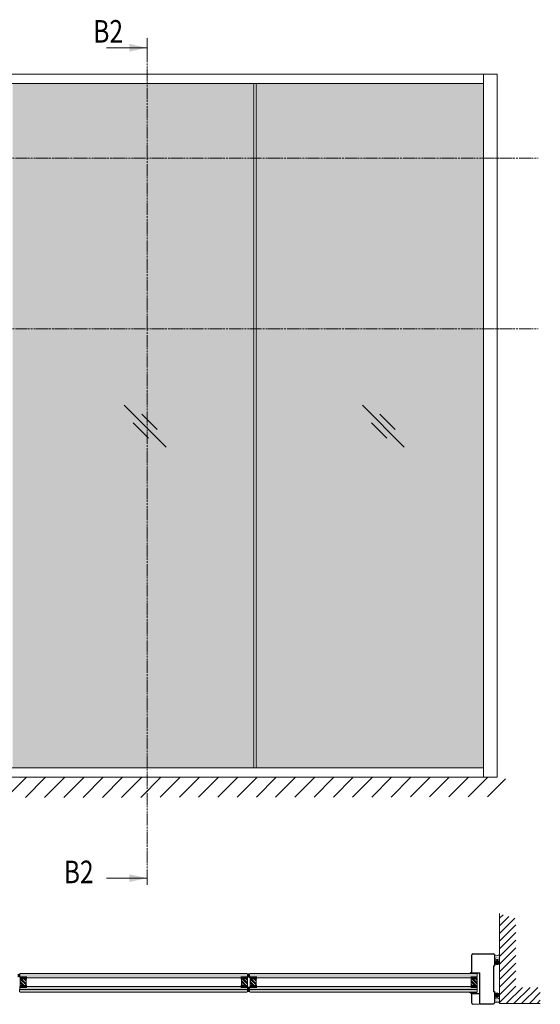
# Model space of a CAD drawing. Extents: x 8050 to 39239, y 3667 to 6330.
# Drawn here: x 13267 to 13544, y 5526 to 6050 of the extents above; entities that cross this region are included whole.
import ezdxf

# ---------------------------------------------------------------- set-up
doc = ezdxf.new("R2010")
doc.units = 0
doc.header["$LTSCALE"] = 2.5
doc.linetypes.add('ISO_10', pattern=[6.5, 4, -1, 0.5, -1])
doc.layers.get('0').update_dxf_attribs({"linetype": 'CONTINUOUS'})
doc.layers.add('E7', color=7, linetype='CONTINUOUS', lineweight=70)
for name, color, linetype in [('HSHSRAST', 3, 'CONTINUOUS'), ('HSHSSYM-MM', 1, 'CONTINUOUS'), ('INLOOK-10', 6, 'CONTINUOUS'), ('INLOOK-25', 1, 'CONTINUOUS'), ('M-EQU-CON-35', 230, 'CONTINUOUS'), ('X-COM-FRAME', 2, 'CONTINUOUS')]:
    doc.layers.add(name, color=color, linetype=linetype)
doc.styles.add('SIMPLEX', font='simplex')
pattern_1 = [(0, (8006.70493, 5418.27263), (0.229743, 0.459486), [0, -0.459486])]
pattern_2 = [(0, (8006.704934, 5418.27263), (0.0229743, 0.0459486), [0, -0.0459486])]

msp = doc.modelspace()

# ---------------------------------------------------------------- hatches: boundary and pattern name
at = {"layer": 'E7', "linetype": 'Continuous', "lineweight": 15}
h = msp.add_hatch(color=7, dxfattribs=at)
h.set_gradient(color1=(127, 223, 255), one_color=1, tint=1, name='HEMISPHERICAL')
h.paths.add_polyline_path([(13261.58, 5976.26), (13261.58, 6015.92), (13231.33, 6015.92), (13231.33, 5976.26)])
h.paths.add_polyline_path([(13261.58, 5885.45), (13261.58, 5976.26), (13231.33, 5976.26), (13231.33, 5885.45)])
h.paths.add_polyline_path([(13261.58, 5651.85), (13261.58, 5885.45), (13231.33, 5885.45), (13231.33, 5651.85)])
h.paths.add_polyline_path([(13391.21, 5976.26), (13391.22, 6015.92), (13262.72, 6015.93), (13262.7, 5976.26)])
h.paths.add_polyline_path([(13391.21, 5885.45), (13391.21, 5976.26), (13262.7, 5976.26), (13262.72, 5885.45)])
h.paths.add_polyline_path([(13391.22, 5651.85), (13391.21, 5885.45), (13262.72, 5885.45), (13262.72, 5651.85)])
h.paths.add_polyline_path([(13140.43, 6015.92), (13140.43, 5976.26), (13231.33, 5976.26), (13231.33, 6015.92)])
h.paths.add_polyline_path([(13140.43, 5976.26), (13140.43, 5885.45), (13231.33, 5885.45), (13231.33, 5976.26)])
h.paths.add_polyline_path([(13140.43, 5885.45), (13140.43, 5651.85), (13231.33, 5651.85), (13231.33, 5885.45)])
h.paths.add_polyline_path([(13513.5, 5976.26), (13513.5, 6015.92), (13392.35, 6015.92), (13392.35, 5976.26)])
h.paths.add_polyline_path([(13513.5, 5885.45), (13513.5, 5976.26), (13392.35, 5976.26), (13392.35, 5885.45)])
h.paths.add_polyline_path([(13513.5, 5651.85), (13513.5, 5885.45), (13392.35, 5885.45), (13392.35, 5651.85)])
h = msp.add_hatch(dxfattribs=at)
h.set_pattern_fill('DOTS', color=256, scale=0.28944, style=0)
h.set_pattern_definition(pattern_1)
h.paths.add_polyline_path([(13519.3, 5552.29, 0.287179), (13522.02, 5552.43), (13522.02, 5550.55, -0.566208), (13519.3, 5550.48)])
h = msp.add_hatch(dxfattribs=at)
h.set_pattern_fill('DOTS', color=256, scale=0.028944, style=0)
h.set_pattern_definition(pattern_2)
h.paths.add_polyline_path([(13519.3, 5547.86), (13519.3, 5548.55, -0.566208), (13522.02, 5548.48), (13522.02, 5547.93, -0.566208)])
h = msp.add_hatch(color=256, dxfattribs=at)
h.set_gradient(color1=(192, 192, 192), color2=(192, 192, 192))
edge = h.paths.add_edge_path()
edge.add_arc((13265.93, 5544.09), 1.99, 253.102, 286.898)
edge.add_line((13266.51, 5542.18), (13266.51, 5540.33))
edge.add_arc((13265.93, 5538.43), 1.99, 73.102, 106.898)
edge.add_line((13265.35, 5540.33), (13265.35, 5542.18))
h = msp.add_hatch(color=256, dxfattribs=at)
h.set_gradient(color1=(127, 223, 255), color2=(127, 223, 255), tint=1)
h.paths.add_polyline_path([(13387.73, 5542.18), (13387.48, 5542.42), (13266.77, 5542.42), (13266.51, 5542.18), (13266.51, 5541.26), (13387.73, 5541.26)])
h.paths.add_polyline_path([(13387.73, 5540.33), (13387.73, 5541.26), (13266.51, 5541.26), (13266.51, 5540.33), (13266.77, 5540.1), (13387.48, 5540.1)])
h = msp.add_hatch(color=256, dxfattribs=at)
h.set_gradient(color1=(192, 192, 192), color2=(192, 192, 192))
edge = h.paths.add_edge_path()
edge.add_arc((13388.31, 5544.09), 1.99, 253.102, 286.898)
edge.add_line((13388.89, 5542.18), (13388.89, 5540.33))
edge.add_arc((13388.31, 5538.43), 1.99, 73.102, 106.898)
edge.add_line((13387.73, 5540.33), (13387.73, 5542.18))
h = msp.add_hatch(color=256, dxfattribs=at)
h.set_gradient(color1=(127, 223, 255), color2=(127, 223, 255), tint=1)
h.paths.add_polyline_path([(13510.12, 5542.18), (13509.86, 5542.42), (13389.15, 5542.42), (13388.89, 5542.18), (13388.89, 5541.26), (13510.12, 5541.26)])
h.paths.add_polyline_path([(13510.12, 5540.33), (13510.12, 5541.26), (13388.89, 5541.26), (13388.89, 5540.33), (13389.15, 5540.1), (13509.86, 5540.1)])
h = msp.add_hatch(dxfattribs=at)
h.set_pattern_fill('DOTS', color=256, scale=0.057888, angle=-180, style=0)
h.set_pattern_definition([(180, (13686.72601, 11179.57488), (-0.0459486, -0.0918972), [0, -0.0918972])])
edge = h.paths.add_edge_path()
edge.add_line((13507.15, 5542.39), (13506.18, 5542.39))
edge.add_arc((13504.77, 5544.85), 2.83, 299.774, 326.9014)
edge.add_line((13507.15, 5543.3), (13507.15, 5542.39))
h = msp.add_hatch(dxfattribs=at)
h.set_pattern_fill('BRASS', color=256, scale=0.028944)
h.set_pattern_definition([(360, (13686.726, 11179.57488), (2e-16, 0.1837944), []), (360, (13686.726, 11179.66677), (2e-16, 0.1837944), [0.0918972, -0.0459486])])
h.paths.add_polyline_path([(13507.46, 5542.69), (13507.46, 5542.39), (13509.78, 5542.39), (13509.78, 5542.69)])
h = msp.add_hatch(color=256, dxfattribs=at)
h.set_gradient(color1=(127, 223, 255), color2=(127, 223, 255), tint=1)
h.paths.add_polyline_path([(13387.73, 5535.18), (13387.49, 5535.47), (13346.64, 5535.47), (13346.64, 5535.47), (13343.45, 5535.47), (13266.76, 5535.47), (13266.52, 5535.18), (13266.51, 5533.91), (13387.73, 5533.91)])
h.paths.add_polyline_path([(13387.73, 5533.91), (13266.51, 5533.91), (13266.5, 5532.63), (13266.78, 5532.34), (13387.45, 5532.34), (13387.73, 5532.63)])
h = msp.add_hatch(color=256, dxfattribs=at)
h.set_gradient(color1=(192, 192, 192), color2=(192, 192, 192))
edge = h.paths.add_edge_path()
edge.add_arc((13388.31, 5530.72), 1.99, 73.102, 106.8979)
edge.add_line((13387.73, 5532.63), (13387.73, 5535.18))
edge.add_arc((13388.31, 5537.09), 1.99, 253.1021, 286.898)
edge.add_line((13388.89, 5535.18), (13388.89, 5532.63))
h = msp.add_hatch(color=256, dxfattribs=at)
h.set_gradient(color1=(127, 223, 255), color2=(127, 223, 255), tint=1)
h.paths.add_polyline_path([(13510.11, 5535.18), (13509.88, 5535.47), (13469.02, 5535.47), (13469.02, 5535.47), (13465.83, 5535.47), (13389.14, 5535.47), (13388.9, 5535.18), (13388.89, 5533.91), (13510.11, 5533.91)])
h.paths.add_polyline_path([(13510.11, 5533.91), (13388.89, 5533.91), (13388.88, 5532.63), (13389.16, 5532.34), (13509.83, 5532.34), (13510.11, 5532.63)])
h = msp.add_hatch(dxfattribs=at)
h.set_pattern_fill('DOTS', color=256, scale=0.057888, angle=-180, style=0)
h.set_pattern_definition([(180, (13686.72601, 11172.62832), (-0.0459486, -0.0918972), [0, -0.0918972])])
edge = h.paths.add_edge_path()
edge.add_line((13507.15, 5532.31), (13506.18, 5532.31))
edge.add_arc((13504.77, 5529.85), 2.83, 393.0986, 420.226, ccw=False)
edge.add_line((13507.15, 5531.4), (13507.15, 5532.31))
h = msp.add_hatch(dxfattribs=at)
h.set_pattern_fill('BRASS', color=256, scale=0.028944)
h.set_pattern_definition([(360, (13686.726, 11172.62832), (2e-16, 0.1837944), []), (360, (13686.726, 11172.72021), (2e-16, 0.1837944), [0.0918972, -0.0459486])])
h.paths.add_polyline_path([(13507.46, 5532.01), (13507.46, 5532.31), (13509.78, 5532.31), (13509.78, 5532.01)])
h = msp.add_hatch(dxfattribs=at)
h.set_pattern_fill('DOTS', color=256, scale=0.028944, style=0)
h.set_pattern_definition(pattern_2)
h.paths.add_polyline_path([(13519.3, 5530.55, 0.566208), (13522.02, 5530.62), (13522.02, 5531.17, 0.566208), (13519.3, 5531.24)])
h = msp.add_hatch(dxfattribs=at)
h.set_pattern_fill('DOTS', color=256, scale=0.28944, style=0)
h.set_pattern_definition(pattern_1)
h.paths.add_polyline_path([(13519.3, 5526.81, -0.287179), (13522.02, 5526.67), (13522.02, 5528.55, 0.566208), (13519.3, 5528.62)])
at = {"layer": 'HSHSRAST', "linetype": 'Continuous', "lineweight": 15}
h = msp.add_hatch(dxfattribs=at)
h.set_pattern_fill('ANSI32', color=131, scale=0.14472, angle=-90)
h.set_pattern_definition([(315, (12484.0206, 5761.4196), (0.974717, 0.974717), []), (315, (12484.0206, 5760.7698), (0.974717, 0.974717), [])])
h.paths.add_polyline_path([(13270, 5540.1), (13266.82, 5540.1), (13266.82, 5535.47), (13270, 5535.47)])
h = msp.add_hatch(dxfattribs=at)
h.set_pattern_fill('ANSI32', color=131, scale=0.14472, angle=90)
h.set_pattern_definition([(135, (14105.7572, 5313.8179), (-0.974717, -0.974717), []), (135, (14105.7572, 5314.4677), (-0.974717, -0.974717), [])])
h.paths.add_polyline_path([(13384.55, 5540.1), (13387.74, 5540.1), (13387.74, 5535.47), (13384.55, 5535.47)])
h = msp.add_hatch(dxfattribs=at)
h.set_pattern_fill('ANSI32', color=131, scale=0.14472, angle=-90)
h.set_pattern_definition([(315, (12606.4017, 5761.4196), (0.974717, 0.974717), []), (315, (12606.4017, 5760.7698), (0.974717, 0.974717), [])])
h.paths.add_polyline_path([(13392.38, 5540.1), (13389.2, 5540.1), (13389.2, 5535.47), (13392.38, 5535.47)])
h = msp.add_hatch(dxfattribs=at)
h.set_pattern_fill('ANSI32', color=131, scale=0.14472, angle=90)
h.set_pattern_definition([(135, (14228.1383, 5313.8179), (-0.974717, -0.974717), []), (135, (14228.1383, 5314.4677), (-0.974717, -0.974717), [])])
h.paths.add_polyline_path([(13506.93, 5540.1), (13510.12, 5540.1), (13510.12, 5535.47), (13506.93, 5535.47)])
at = {"layer": 'INLOOK-10', "lineweight": 15, "ltscale": 0.5}
h = msp.add_hatch(dxfattribs=at)
h.set_pattern_fill('VINO45', color=256, scale=0.07236)
h.set_pattern_definition([(45, (-22587.651, 355.758), (-5.1166247, 5.1166247), [])])
h.paths.add_polyline_path([(13486.91, 5646.75), (12973.89, 5646.75), (12973.89, 5635.6), (13480.61, 5636.29), (13487.32, 5646.75)])
h.paths.add_polyline_path([(13525.15, 5646.75), (13486.91, 5646.75), (13487.32, 5646.75), (13480.61, 5636.29), (13525.33, 5636.34)])
at = {"layer": 'INLOOK-25', "lineweight": 15, "ltscale": 0.5}
h = msp.add_hatch(dxfattribs=at)
h.set_pattern_fill('VINO45', color=256, scale=0.028899)
h.set_pattern_definition([(45, (-3483.2914, 3872.2048), (-2.043485, 2.043485), [])])
h.paths.add_polyline_path([(13522.02, 5574.18), (13530.69, 5571.55), (13530.69, 5534.98), (13543.66, 5534.98), (13543.66, 5526.31), (13522.02, 5526.31)])

# ---------------------------------------------------------------- linework, layer by layer
at = {"color": 0, "linetype": 'Continuous', "lineweight": 15}
for p, q in [((13312.67, 6035.04), (13334.34, 6035.04)), ((13312.67, 5593.1), (13334.34, 5593.1))]:
    msp.add_line(p, q, dxfattribs=at)
at = {"color": 3, "lineweight": 15}
msp.add_line((13520.73, 6020.99), (12990.71, 6020.99), dxfattribs=at)
at = {"lineweight": 15}
for p, q in [((13513.5, 6020.99), (13513.5, 5646.79)), ((13391.22, 6015.92), (13391.22, 5651.85)), ((13391.22, 6015.92), (13391.22, 5651.85)), ((13392.35, 6015.92), (13392.35, 5651.85)), ((13344.41, 5822.53), (13322.17, 5844.77)), ((13471.18, 5822.53), (13448.94, 5844.77)), ((13339.62, 5831.8), (13331.45, 5839.97)), ((13466.39, 5831.8), (13458.22, 5839.97)), ((13335.14, 5827.32), (13326.97, 5835.49)), ((13461.91, 5827.32), (13453.74, 5835.49)), ((13513.5, 5651.85), (13140.43, 5651.85))]:
    msp.add_line(p, q, dxfattribs=at)
at = {"color": 1, "linetype": 'Continuous', "lineweight": 15}
msp.add_line((13520.73, 6020.99), (13520.73, 5646.79), dxfattribs=at)
at = {"color": 7, "lineweight": 15}
msp.add_line((13513.5, 6015.92), (13140.43, 6015.92), dxfattribs=at)
at = {"color": 1, "lineweight": 15}
msp.add_line((13520.73, 5646.79), (12978.55, 5646.79), dxfattribs=at)
at = {"color": 0, "linetype": 'Continuous', "lineweight": 15}
for points in [[(13324.86, 6037.07), (13324.86, 6033), (13334.34, 6035.04)], [(13324.86, 5591.07), (13324.86, 5595.13), (13334.34, 5593.1)]]:
    msp.add_solid(points, dxfattribs=at)
at = {"layer": 'E7', "linetype": 'Continuous', "lineweight": 15}
for p, q in [((13391.21, 5651.85), (13391.21, 6015.92)), ((13392.35, 5651.85), (13392.35, 6015.92)), ((13387.73, 5533.91), (13266.54, 5533.91)), ((13510.11, 5533.91), (13388.92, 5533.91)), ((13511.49, 5526.53), (13511.49, 5531.72)), ((13507.72, 5525.95), (13510.91, 5525.95))]:
    msp.add_line(p, q, dxfattribs=at)
at = {"layer": 'E7', "linetype": 'Continuous', "lineweight": 60}
for p, q in [((13266.82, 5540.1), (13270.29, 5540.1)), ((13387.74, 5540.1), (13384.26, 5540.1)), ((13389.2, 5540.1), (13392.67, 5540.1)), ((13510.12, 5540.1), (13506.64, 5540.1)), ((13266.82, 5535.47), (13270.29, 5535.47)), ((13387.74, 5535.47), (13384.26, 5535.47)), ((13389.2, 5535.47), (13392.67, 5535.47)), ((13510.12, 5535.47), (13506.64, 5535.47))]:
    msp.add_line(p, q, dxfattribs=at)
at = {"layer": 'E7', "linetype": 'Continuous', "lineweight": 15}
for points in [[(13387.48, 5540.1), (13387.73, 5540.33), (13387.73, 5542.18), (13387.48, 5542.42), (13266.77, 5542.42), (13266.51, 5542.18), (13266.51, 5540.33), (13266.77, 5540.1), (13387.48, 5540.1)], [(13509.86, 5540.1), (13510.12, 5540.33), (13510.12, 5542.18), (13509.86, 5542.42), (13389.15, 5542.42), (13388.89, 5542.18), (13388.89, 5540.33), (13389.15, 5540.1), (13509.86, 5540.1)], [(13387.49, 5535.47), (13387.73, 5535.18), (13387.73, 5532.63), (13387.45, 5532.34), (13266.78, 5532.34), (13266.5, 5532.63), (13266.52, 5535.18), (13266.76, 5535.47), (13387.49, 5535.47)], [(13509.88, 5535.47), (13510.11, 5535.18), (13510.11, 5532.63), (13509.83, 5532.34), (13389.16, 5532.34), (13388.88, 5532.63), (13388.9, 5535.18), (13389.14, 5535.47), (13509.88, 5535.47)]]:
    msp.add_lwpolyline(points, dxfattribs=at)
at = {"layer": 'E7', "lineweight": 15}
for points in [[(13266.82, 5540.1), (13270, 5540.1), (13270, 5535.47), (13266.82, 5535.47)], [(13387.74, 5540.1), (13384.55, 5540.1), (13384.55, 5535.47), (13387.74, 5535.47)], [(13389.2, 5540.1), (13392.38, 5540.1), (13392.38, 5535.47), (13389.2, 5535.47)], [(13510.12, 5540.1), (13506.93, 5540.1), (13506.93, 5535.47), (13510.12, 5535.47)]]:
    msp.add_lwpolyline(points, close=True, dxfattribs=at)
at = {"layer": 'E7', "linetype": 'Continuous', "lineweight": 15}
for points in [[(13507.46, 5542.39), (13509.78, 5542.39), (13509.78, 5542.69), (13507.46, 5542.69)], [(13507.46, 5532.31), (13509.78, 5532.31), (13509.78, 5532.01), (13507.46, 5532.01)]]:
    msp.add_lwpolyline(points, close=True, dxfattribs=at)
at = {"layer": 'E7', "lineweight": 15}
for centre, radius, start, end in [((13520.54, 5554.53), 2.57, 241.0902, 305.1819), ((13520.54, 5554.53), 2.57, 241.0902, 305.1819), ((13520.64, 5551.33), 1.59, 212.3286, 330.4041), ((13520.64, 5551.33), 1.59, 212.3286, 330.4041), ((13520.64, 5547.7), 1.59, 29.5959, 147.6714), ((13520.64, 5547.7), 1.59, 29.5959, 147.6714), ((13520.64, 5548.71), 1.59, 212.3286, 330.4041), ((13520.64, 5548.71), 1.59, 212.3286, 330.4041), ((13388.31, 5544.09), 1.99, 253.102, 286.898), ((13388.31, 5538.43), 1.99, 73.102, 106.898), ((13504.77, 5544.85), 2.83, 299.774, 326.9014), ((13504.77, 5544.85), 2.83, 299.774, 326.9014), ((13388.31, 5537.09), 1.99, 253.102, 286.898), ((13388.31, 5530.72), 1.99, 73.102, 106.898), ((13504.77, 5529.85), 2.83, 33.0986, 60.226), ((13504.77, 5529.85), 2.83, 33.0986, 60.226), ((13520.64, 5530.39), 1.59, 29.5959, 147.6714), ((13520.64, 5530.39), 1.59, 29.5959, 147.6714), ((13520.64, 5531.4), 1.59, 212.3286, 330.4041), ((13520.64, 5531.4), 1.59, 212.3286, 330.4041), ((13520.64, 5527.77), 1.59, 29.5959, 147.6714), ((13520.64, 5527.77), 1.59, 29.5959, 147.6714), ((13520.54, 5524.57), 2.57, 54.8181, 118.9098), ((13520.54, 5524.57), 2.57, 54.8181, 118.9098)]:
    msp.add_arc(centre, radius, start, end, dxfattribs=at)
at = {"layer": 'E7', "linetype": 'Continuous', "lineweight": 15}
msp.add_arc((13510.91, 5526.53), 0.579, 270, 0, dxfattribs=at)
at = {"layer": 'HSHSSYM-MM', "color": 3, "linetype": 'ISO_10', "lineweight": 15, "ltscale": 0.1}
for points in [[(13334.34, 5596.71), (13334.34, 6040.34)], [(12971.76, 5976.26), (13542.56, 5976.26)], [(12971.76, 5885.45), (13542.56, 5885.45)]]:
    msp.add_lwpolyline(points, dxfattribs=at)
at = {"layer": 'HSHSSYM-MM', "color": 5, "linetype": 'Continuous', "lineweight": 15, "ltscale": 0.5}
for points in [[(13334.34, 6038.65), (13334.34, 6031.42)], [(13334.34, 5589.49), (13334.34, 5596.71)], [(13334.34, 5589.49), (13334.34, 5596.71)]]:
    msp.add_lwpolyline(points, dxfattribs=at)
at = {"layer": 'M-EQU-CON-35', "color": 230, "linetype": 'Continuous'}
for p, q in [((13507.15, 5542.69), (13507.15, 5552.29)), ((13507.72, 5552.86), (13518.72, 5552.86)), ((13519.3, 5552.29), (13519.3, 5546.35)), ((13518.72, 5546.35), (13518.72, 5532.75)), ((13518.72, 5546.35), (13519.3, 5546.35)), ((13507.15, 5542.69), (13511.49, 5542.69)), ((13511.49, 5526.24), (13511.49, 5542.69)), ((13507.15, 5526.53), (13507.15, 5531.72)), ((13507.15, 5531.72), (13511.49, 5531.72)), ((13518.72, 5532.75), (13519.3, 5532.75)), ((13519.3, 5532.75), (13519.3, 5526.81)), ((13511.49, 5526.24), (13518.72, 5526.24))]:
    msp.add_line(p, q, dxfattribs=at)
for centre, start, end in [((13507.72, 5552.29), 90, 180), ((13518.72, 5552.29), 0, 90), ((13507.72, 5526.53), 180, 270), ((13518.72, 5526.81), 270, 0)]:
    msp.add_arc(centre, 0.579, start, end, dxfattribs=at)
at = {"layer": 'X-COM-FRAME', "color": 1, "linetype": 'Continuous', "lineweight": 15}
msp.add_lwpolyline([(13522.02, 5574.25), (13522.02, 5554.85), (13522.02, 5526.31), (13543.66, 5526.31)], dxfattribs=at)

# ---------------------------------------------------------------- texts
at = {"color": 7, "linetype": 'Continuous', "lineweight": 15, "style": 'SIMPLEX', "width": 0.8}
for p in [(13305.68, 6037.74), (13289.99, 5590.39)]:
    msp.add_attdef('B2', p, '', height=12, dxfattribs=at)

doc.saveas('drawing.dxf')
